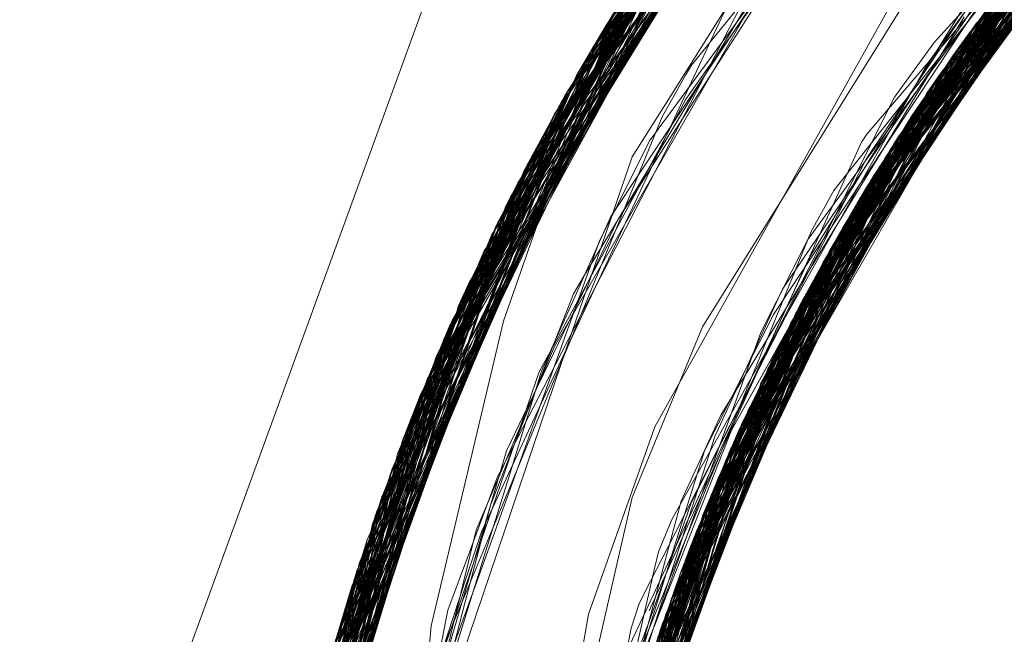
# Model space of a CAD drawing. Units: inches. Extents: x -24.8 to 24.8, y -16.5 to 16.5.
# Drawn here: x -3 to -2.9, y 8.1 to 8.2 of the extents above; entities that cross this region are included whole.
import ezdxf

# ---------------------------------------------------------------- set-up
doc = ezdxf.new("R2010")
doc.units = ezdxf.units.IN
doc.header["$LTSCALE"] = 0.55
doc.header["$MEASUREMENT"] = 0
doc.linetypes.add('Dash Style-4', pattern=[1.52771, 1.319425, -0.208285])
doc.linetypes.add('Line Type-1', pattern=[0.41656, 0.20828, -0.20828])
for name, color, linetype, lineweight in [('None', 7, 'Continuous', 5), ('Roof', 7, 'Continuous', 13), ('Setscrew', 7, 'Continuous', 5), ('XCII', 7, 'Dash Style-4', 5)]:
    doc.layers.add(name, color=color, linetype=linetype, lineweight=lineweight)

# ---------------------------------------------------------------- blocks, each defined once
blk = doc.blocks.new('Group-8-1')
at = {"layer": 'Roof', "color": 8, "linetype": 'Line Type-1', "lineweight": 5, "true_color": 0x808080}
for p, q in [((-1.05981, 2.984841), (-1.03942, 3.008849)), ((-1.059604, 2.985185), (-1.039969, 3.008384)), ((-1.059754, 2.984935), (-1.040086, 3.008285)), ((-1.060694, 2.983317), (-1.040721, 3.007737)), ((-1.060729, 2.983255), (-1.041086, 3.007418)), ((-1.060904, 2.982945), (-1.041769, 3.006811)), ((-1.060751, 2.983216), (-1.041641, 3.006926)), ((-1.062161, 2.980633), (-1.04294, 3.005743)), ((-1.043452, 3.005264), (-1.062295, 2.980377)), ((-1.062005, 2.980928), (-1.043423, 3.005291)), ((-1.060229, 2.983787), (-1.043452, 3.005264)), ((-1.06215, 2.980653), (-1.04374, 3.004992)), ((-1.062965, 2.979067), (-1.044194, 3.004558)), ((-1.060267, 2.983817), (-1.044194, 3.004558)), ((-1.045672, 2.985803), (-1.026799, 3.004353)), ((-1.046886, 2.984104), (-1.027934, 3.003536)), ((-1.063758, 2.977448), (-1.045755, 3.003019)), ((-1.045787, 3.002987), (-1.063468, 2.978049)), ((-1.064291, 2.976315), (-1.046326, 3.002439)), ((-1.047904, 2.982605), (-1.029326, 3.002492)), ((-1.029727, 3.002183), (-1.047911, 2.982594)), ((-1.064286, 2.976324), (-1.047008, 3.00173)), ((-1.065012, 2.974713), (-1.047526, 3.001184)), ((-1.047781, 3.000911), (-1.064703, 2.975409)), ((-1.059491, 2.983295), (-1.047781, 3.000911)), ((-1.049007, 2.980897), (-1.031254, 3.000969)), ((-1.065117, 2.974473), (-1.047989, 3.000687)), ((-1.059754, 2.984935), (-1.047989, 3.000687)), ((-1.049454, 2.980176), (-1.031506, 3.000763)), ((-1.065222, 2.974231), (-1.048555, 3.00007)), ((-1.032759, 2.999713), (-1.050061, 2.979172)), ((-1.066192, 2.971904), (-1.04956, 2.998946)), ((-1.049716, 2.998768), (-1.065853, 2.972736)), ((-1.049716, 2.998768), (-1.05981, 2.984841)), ((-1.05092, 2.977694), (-1.033639, 2.99895)), ((-1.066368, 2.97146), (-1.05015, 2.998269)), ((-1.050064, 2.998367), (-1.066105, 2.972119)), ((-1.059252, 2.983223), (-1.050064, 2.998367)), ((-1.051073, 2.977421), (-1.03424, 2.998416)), ((-1.050939, 2.977659), (-1.034127, 2.998518)), ((-1.051184, 2.997049), (-1.066692, 2.970629)), ((-1.059377, 2.983243), (-1.051184, 2.997049)), ((-1.052297, 2.975162), (-1.035721, 2.997056)), ((-1.05217, 2.975405), (-1.035973, 2.996816)), ((-1.052042, 2.975646), (-1.035695, 2.99708)), ((-1.051536, 2.996625), (-1.066935, 2.96999)), ((-1.059598, 2.983357), (-1.051536, 2.996625)), ((-1.067511, 2.968412), (-1.052232, 2.995769)), ((-1.067859, 2.967417), (-1.052627, 2.995274)), ((-1.059671, 2.983404), (-1.052627, 2.995274)), ((-1.053584, 2.972585), (-1.037746, 2.995081)), ((-1.053329, 2.973114), (-1.037775, 2.995052)), ((-1.067711, 2.967845), (-1.052967, 2.994843)), ((-1.053008, 2.994791), (-1.060278, 2.983825)), ((-1.06027, 2.983819), (-1.052967, 2.994843)), ((-1.044908, 2.984887), (-1.038248, 2.99457)), ((-1.054049, 2.971596), (-1.038849, 2.993947)), ((-1.068545, 2.965336), (-1.054232, 2.993192)), ((-1.054232, 2.993192), (-1.059392, 2.983269)), ((-1.054415, 2.970792), (-1.039529, 2.993226)), ((-1.046533, 2.982523), (-1.039304, 2.993466)), ((-1.068433, 2.965687), (-1.054357, 2.993025)), ((-1.054779, 2.969968), (-1.039712, 2.993029)), ((-1.048576, 2.981575), (-1.038417, 2.992858)), ((-1.068599, 2.965164), (-1.054765, 2.992473)), ((-1.054872, 2.969755), (-1.04021, 2.992486)), ((-1.047156, 2.983712), (-1.038539, 2.992714)), ((-1.046332, 2.984891), (-1.038804, 2.992402)), ((-1.069288, 2.962874), (-1.055514, 2.991436)), ((-1.04729, 2.981423), (-1.041093, 2.991497)), ((-1.056862, 2.983209), (-1.051742, 2.991363)), ((-1.045354, 2.984689), (-1.041231, 2.991341)), ((-1.05588, 2.967317), (-1.041613, 2.990902)), ((-1.041538, 2.990988), (-1.055649, 2.967897)), ((-1.048701, 2.98138), (-1.040148, 2.990819)), ((-1.056144, 2.990541), (-1.069468, 2.962238)), ((-1.056451, 2.990097), (-1.069421, 2.962404)), ((-1.054779, 2.969968), (-1.042184, 2.98993)), ((-1.049007, 2.980897), (-1.042195, 2.989938)), ((-1.04783, 2.980544), (-1.042352, 2.990033)), ((-1.057481, 2.970979), (-1.046984, 2.989762)), ((-1.056165, 2.966587), (-1.042523, 2.989828)), ((-1.042092, 2.989873), (-1.054415, 2.970792)), ((-1.052179, 2.975387), (-1.042128, 2.989894)), ((-1.041809, 2.989674), (-1.050939, 2.977659)), ((-1.048576, 2.981575), (-1.041684, 2.989574)), ((-1.046886, 2.984104), (-1.041777, 2.989642)), ((-1.056379, 2.966024), (-1.042832, 2.989455)), ((-1.042832, 2.989455), (-1.052297, 2.975162)), ((-1.041471, 2.989317), (-1.051073, 2.977421)), ((-1.041559, 2.989433), (-1.050888, 2.977749)), ((-1.050061, 2.979172), (-1.041649, 2.989538)), ((-1.041674, 2.989553), (-1.046332, 2.984891)), ((-1.070071, 2.95997), (-1.057246, 2.988921)), ((-1.069992, 2.960281), (-1.057301, 2.988838)), ((-1.059604, 2.985185), (-1.057246, 2.988921)), ((-1.046536, 2.985609), (-1.044097, 2.988982)), ((-1.069852, 2.96082), (-1.057309, 2.988826)), ((-1.056886, 2.964636), (-1.043444, 2.988703)), ((-1.043444, 2.988703), (-1.054872, 2.969755)), ((-1.043792, 2.988267), (-1.049495, 2.977837)), ((-1.047156, 2.983712), (-1.043792, 2.988267)), ((-1.046984, 2.984902), (-1.044673, 2.988345)), ((-1.057966, 2.987821), (-1.07028, 2.959124)), ((-1.057061, 2.964137), (-1.044091, 2.987888)), ((-1.052887, 2.97401), (-1.044127, 2.987842)), ((-1.049454, 2.980176), (-1.044091, 2.987888)), ((-1.070478, 2.958293), (-1.058207, 2.987446)), ((-1.058065, 2.987667), (-1.070156, 2.95963)), ((-1.058207, 2.987446), (-1.05994, 2.983575)), ((-1.059922, 2.983558), (-1.058065, 2.987667)), ((-1.050888, 2.977749), (-1.042824, 2.987609)), ((-1.070398, 2.958633), (-1.058555, 2.986896)), ((-1.047549, 2.984114), (-1.045922, 2.986742)), ((-1.057795, 2.96193), (-1.045204, 2.986436)), ((-1.047911, 2.982594), (-1.045204, 2.986436)), ((-1.059064, 2.986077), (-1.070735, 2.957159)), ((-1.057696, 2.962239), (-1.045313, 2.986288)), ((-1.045313, 2.986288), (-1.056673, 2.965228)), ((-1.057843, 2.961779), (-1.045672, 2.985803)), ((-1.048701, 2.98138), (-1.045672, 2.985803)), ((-1.047469, 2.984312), (-1.046536, 2.985609)), ((-1.070889, 2.956441), (-1.059754, 2.984935)), ((-1.059604, 2.985185), (-1.070803, 2.956847)), ((-1.053329, 2.973114), (-1.046332, 2.984891)), ((-1.046332, 2.984891), (-1.051515, 2.974143)), ((-1.04971, 2.980821), (-1.046984, 2.984902)), ((-1.05981, 2.984841), (-1.071109, 2.955374)), ((-1.045342, 2.984255), (-1.052887, 2.97401)), ((-1.047682, 2.983929), (-1.047469, 2.984312)), ((-1.070071, 2.95997), (-1.060148, 2.98381)), ((-1.065853, 2.972736), (-1.060197, 2.983831)), ((-1.065117, 2.974473), (-1.060187, 2.983826)), ((-1.046886, 2.984104), (-1.058607, 2.959205)), ((-1.054049, 2.971596), (-1.046886, 2.984104)), ((-1.051765, 2.977271), (-1.047549, 2.984114)), ((-1.069468, 2.962238), (-1.059659, 2.983579)), ((-1.068599, 2.965164), (-1.059381, 2.983418)), ((-1.068433, 2.965687), (-1.05964, 2.983574)), ((-1.067511, 2.968412), (-1.059895, 2.983699)), ((-1.066192, 2.971904), (-1.059537, 2.983508)), ((-1.059762, 2.983637), (-1.064286, 2.976324)), ((-1.062005, 2.980928), (-1.060003, 2.983749)), ((-1.056455, 2.965108), (-1.047156, 2.983712)), ((-1.051227, 2.975021), (-1.047156, 2.983712)), ((-1.071429, 2.953692), (-1.060694, 2.983317)), ((-1.071367, 2.954031), (-1.060729, 2.983255)), ((-1.071247, 2.954671), (-1.060751, 2.983216)), ((-1.067711, 2.967845), (-1.060729, 2.983255)), ((-1.060694, 2.983317), (-1.067689, 2.967907)), ((-1.062965, 2.979067), (-1.060751, 2.983216)), ((-1.058319, 2.980906), (-1.056862, 2.983209)), ((-1.071327, 2.954247), (-1.060904, 2.982945)), ((-1.062295, 2.980377), (-1.060904, 2.982945)), ((-1.059068, 2.957483), (-1.047904, 2.982605)), ((-1.058945, 2.957957), (-1.047911, 2.982594)), ((-1.047911, 2.982594), (-1.05622, 2.964995)), ((-1.052179, 2.975387), (-1.046613, 2.982659)), ((-1.052042, 2.975646), (-1.047904, 2.982605)), ((-1.057633, 2.98155), (-1.057498, 2.981733)), ((-1.059529, 2.977784), (-1.057659, 2.981514)), ((-1.057659, 2.981514), (-1.057633, 2.98155)), ((-1.056214, 2.964995), (-1.048701, 2.98138)), ((-1.054053, 2.971589), (-1.048576, 2.981575)), ((-1.048701, 2.98138), (-1.053341, 2.970356)), ((-1.051528, 2.974731), (-1.048576, 2.981575)), ((-1.07171, 2.952051), (-1.062005, 2.980928)), ((-1.070735, 2.957159), (-1.062005, 2.980928)), ((-1.060671, 2.974055), (-1.058319, 2.980906)), ((-1.049007, 2.980897), (-1.059425, 2.956034)), ((-1.05588, 2.967317), (-1.049007, 2.980897)), ((-1.071909, 2.950771), (-1.062161, 2.980633)), ((-1.071738, 2.951882), (-1.06215, 2.980653)), ((-1.070478, 2.958293), (-1.06215, 2.980653)), ((-1.062161, 2.980633), (-1.070156, 2.95963)), ((-1.054721, 2.971027), (-1.04971, 2.980821)), ((-1.054687, 2.970179), (-1.047692, 2.980768)), ((-1.062295, 2.980377), (-1.07189, 2.950901)), ((-1.062295, 2.980377), (-1.071327, 2.954247)), ((-1.059721, 2.954737), (-1.049454, 2.980176)), ((-1.056514, 2.96514), (-1.049454, 2.980176)), ((-1.058834, 2.979116), (-1.058278, 2.979949)), ((-1.048197, 2.980103), (-1.054053, 2.971589)), ((-1.072143, 2.94909), (-1.062965, 2.979067)), ((-1.071247, 2.954671), (-1.062965, 2.979067)), ((-1.059858, 2.954105), (-1.050061, 2.979172)), ((-1.059103, 2.978712), (-1.058834, 2.979116)), ((-1.055682, 2.964836), (-1.050111, 2.979089)), ((-1.050061, 2.979172), (-1.053584, 2.972585)), ((-1.050111, 2.979089), (-1.052105, 2.973888)), ((-1.050111, 2.979089), (-1.04993, 2.979392)), ((-1.049997, 2.979223), (-1.050111, 2.979089)), ((-1.063468, 2.978049), (-1.072142, 2.949095)), ((-1.067859, 2.967417), (-1.063468, 2.978049)), ((-1.060023, 2.976617), (-1.059032, 2.97826)), ((-1.061569, 2.972092), (-1.059529, 2.977784)), ((-1.05092, 2.977694), (-1.060278, 2.951985)), ((-1.060172, 2.952548), (-1.050939, 2.977659)), ((-1.055421, 2.965241), (-1.050888, 2.977749)), ((-1.050939, 2.977659), (-1.054687, 2.970179)), ((-1.053579, 2.97445), (-1.051856, 2.977861)), ((-1.050888, 2.977749), (-1.05217, 2.975405)), ((-1.051073, 2.977421), (-1.05092, 2.977694)), ((-1.072304, 2.947775), (-1.063758, 2.977448)), ((-1.066935, 2.96999), (-1.063758, 2.977448)), ((-1.060243, 2.952175), (-1.051073, 2.977421)), ((-1.05474, 2.970863), (-1.051765, 2.977271)), ((-1.061113, 2.97414), (-1.059716, 2.976729)), ((-1.060468, 2.975875), (-1.060023, 2.976617)), ((-1.072475, 2.946177), (-1.064291, 2.976315)), ((-1.064286, 2.976324), (-1.072375, 2.947145)), ((-1.07028, 2.959124), (-1.064286, 2.976324)), ((-1.064703, 2.975409), (-1.064291, 2.976315)), ((-1.055275, 2.970626), (-1.052787, 2.976041)), ((-1.062302, 2.971394), (-1.060286, 2.975579)), ((-1.06058, 2.950243), (-1.052042, 2.975646)), ((-1.055799, 2.964839), (-1.052042, 2.975646)), ((-1.064703, 2.975409), (-1.072461, 2.946314)), ((-1.060738, 2.949231), (-1.052297, 2.975162)), ((-1.060604, 2.950095), (-1.05217, 2.975405)), ((-1.055895, 2.964005), (-1.052179, 2.975387)), ((-1.055427, 2.96844), (-1.052179, 2.975387)), ((-1.072624, 2.944503), (-1.065012, 2.974713)), ((-1.065117, 2.974473), (-1.072611, 2.944659)), ((-1.065117, 2.974473), (-1.070889, 2.956441)), ((-1.066692, 2.970629), (-1.065012, 2.974713)), ((-1.061169, 2.973929), (-1.060752, 2.974653)), ((-1.056673, 2.965228), (-1.051318, 2.974503)), ((-1.055723, 2.968572), (-1.053579, 2.97445)), ((-1.072586, 2.94496), (-1.065222, 2.974231)), ((-1.068545, 2.965336), (-1.065222, 2.974231)), ((-1.065012, 2.961218), (-1.060671, 2.974055)), ((-1.061731, 2.972998), (-1.061113, 2.97414)), ((-1.056778, 2.961298), (-1.052887, 2.97401)), ((-1.052887, 2.97401), (-1.056522, 2.965145)), ((-1.055725, 2.967708), (-1.051814, 2.974066)), ((-1.06327, 2.968998), (-1.061169, 2.973929)), ((-1.055427, 2.96844), (-1.052194, 2.973656)), ((-1.06096, 2.947643), (-1.053329, 2.973114)), ((-1.055976, 2.964891), (-1.053329, 2.973114)), ((-1.065853, 2.972736), (-1.072696, 2.943542)), ((-1.071109, 2.955374), (-1.065853, 2.972736)), ((-1.063275, 2.969114), (-1.061364, 2.972814)), ((-1.061102, 2.946481), (-1.053584, 2.972585)), ((-1.057191, 2.963761), (-1.052376, 2.972569)), ((-1.072811, 2.941609), (-1.066192, 2.971904)), ((-1.066105, 2.972119), (-1.072746, 2.942782)), ((-1.069421, 2.962404), (-1.066192, 2.971904)), ((-1.066368, 2.97146), (-1.066105, 2.972119)), ((-1.06352, 2.966682), (-1.061569, 2.972092)), ((-1.061164, 2.945927), (-1.054049, 2.971596)), ((-1.057187, 2.960047), (-1.054053, 2.971589)), ((-1.055935, 2.96488), (-1.054049, 2.971596)), ((-1.072813, 2.941558), (-1.066368, 2.97146)), ((-1.07042, 2.953055), (-1.066368, 2.97146)), ((-1.062927, 2.970101), (-1.062302, 2.971394)), ((-1.061241, 2.945196), (-1.054415, 2.970792)), ((-1.059923, 2.964095), (-1.057481, 2.970979)), ((-1.057093, 2.965771), (-1.05474, 2.970863)), ((-1.056735, 2.967072), (-1.054721, 2.971027)), ((-1.054415, 2.970792), (-1.055725, 2.967708)), ((-1.066692, 2.970629), (-1.072821, 2.941388)), ((-1.070473, 2.953041), (-1.066692, 2.970629)), ((-1.063855, 2.967128), (-1.062194, 2.970677)), ((-1.05601, 2.968341), (-1.055275, 2.970626)), ((-1.058566, 2.959351), (-1.053441, 2.970293)), ((-1.057929, 2.957314), (-1.054687, 2.970179)), ((-1.072854, 2.940613), (-1.066935, 2.96999)), ((-1.066935, 2.96999), (-1.070773, 2.95309)), ((-1.061373, 2.94374), (-1.054779, 2.969968)), ((-1.061351, 2.944005), (-1.054872, 2.969755)), ((-1.054872, 2.969755), (-1.056583, 2.965177)), ((-1.055649, 2.967897), (-1.054779, 2.969968)), ((-1.059212, 2.956911), (-1.053822, 2.969411)), ((-1.064292, 2.966379), (-1.063275, 2.969114)), ((-1.064047, 2.967181), (-1.06327, 2.968998)), ((-1.058449, 2.959764), (-1.053919, 2.969158)), ((-1.065547, 2.962179), (-1.062825, 2.968732)), ((-1.057228, 2.964418), (-1.055723, 2.968572)), ((-1.067511, 2.968412), (-1.072912, 2.938476)), ((-1.070398, 2.958633), (-1.067511, 2.968412)), ((-1.057455, 2.963818), (-1.05601, 2.968341)), ((-1.057366, 2.960167), (-1.055427, 2.96844)), ((-1.067689, 2.967907), (-1.072909, 2.938642)), ((-1.067689, 2.967907), (-1.071429, 2.953692)), ((-1.055649, 2.967897), (-1.061491, 2.942089)), ((-1.067711, 2.967845), (-1.072912, 2.938454)), ((-1.071367, 2.954031), (-1.067711, 2.967845)), ((-1.058272, 2.956052), (-1.055725, 2.967708)), ((-1.072923, 2.937084), (-1.067859, 2.967417)), ((-1.070934, 2.95313), (-1.067859, 2.967417)), ((-1.064411, 2.965429), (-1.063855, 2.967128)), ((-1.06155, 2.941012), (-1.05588, 2.967317)), ((-1.059496, 2.955734), (-1.054671, 2.967196)), ((-1.05764, 2.965304), (-1.056735, 2.967072)), ((-1.061557, 2.940862), (-1.056165, 2.966587)), ((-1.056673, 2.965228), (-1.056165, 2.966587)), ((-1.065092, 2.964242), (-1.064292, 2.966379)), ((-1.057501, 2.965727), (-1.057349, 2.966388)), ((-1.072921, 2.936306), (-1.068433, 2.965687)), ((-1.069992, 2.960281), (-1.068433, 2.965687)), ((-1.061586, 2.94018), (-1.056379, 2.966024)), ((-1.057956, 2.963734), (-1.057501, 2.965727)), ((-1.057535, 2.964821), (-1.057093, 2.965771)), ((-1.068545, 2.965336), (-1.072909, 2.935412)), ((-1.070548, 2.95306), (-1.068545, 2.965336)), ((-1.066411, 2.959364), (-1.064411, 2.965429)), ((-1.070311, 2.953565), (-1.068599, 2.965164)), ((-1.069288, 2.962874), (-1.068599, 2.965164)), ((-1.061557, 2.940862), (-1.056673, 2.965228)), ((-1.061373, 2.94374), (-1.056273, 2.965137)), ((-1.056285, 2.965143), (-1.061241, 2.945196)), ((-1.060755, 2.949117), (-1.056206, 2.965118)), ((-1.056544, 2.965202), (-1.060738, 2.949231)), ((-1.060172, 2.952548), (-1.055979, 2.965053)), ((-1.059858, 2.954105), (-1.055778, 2.96497)), ((-1.059425, 2.956034), (-1.056346, 2.965157)), ((-1.059212, 2.956911), (-1.055841, 2.965002)), ((-1.058394, 2.955469), (-1.056673, 2.965228)), ((-1.057696, 2.962239), (-1.056673, 2.965228)), ((-1.061637, 2.938301), (-1.056886, 2.964636)), ((-1.056886, 2.964636), (-1.061351, 2.944005)), ((-1.055672, 2.964894), (-1.060332, 2.951687)), ((-1.058351, 2.963578), (-1.058062, 2.964486)), ((-1.0581, 2.962027), (-1.057228, 2.964418)), ((-1.063607, 2.942923), (-1.059923, 2.964095)), ((-1.057061, 2.964137), (-1.061637, 2.938281)), ((-1.061635, 2.938447), (-1.057042, 2.964192)), ((-1.057042, 2.964192), (-1.06096, 2.947638)), ((-1.059721, 2.954737), (-1.057061, 2.964137)), ((-1.057191, 2.963761), (-1.059149, 2.952038)), ((-1.058809, 2.960029), (-1.057956, 2.963734)), ((-1.058566, 2.959351), (-1.057191, 2.963761)), ((-1.058468, 2.962953), (-1.058351, 2.963578)), ((-1.05817, 2.961596), (-1.057455, 2.963818))]:
    blk.add_line(p, q, dxfattribs=at)
at = {"layer": 'Roof', "color": 7, "linetype": 'Continuous', "lineweight": 5}
for p, q in [((-1.049997, 2.979223), (-1.032373, 2.999974)), ((-1.049997, 2.979223), (-1.032373, 2.999974)), ((-1.04993, 2.979392), (-1.032657, 2.999801)), ((-1.04993, 2.979392), (-1.032657, 2.999801)), ((-1.05573, 2.974652), (-1.04436, 2.992896)), ((-1.05573, 2.974652), (-1.04436, 2.992896)), ((-1.046613, 2.982659), (-1.042359, 2.988216)), ((-1.046613, 2.982659), (-1.042359, 2.988216)), ((-1.077654, 2.954385), (-1.065776, 2.98702)), ((-1.077654, 2.954385), (-1.065776, 2.98702)), ((-1.045342, 2.984255), (-1.044097, 2.985945)), ((-1.045342, 2.984255), (-1.044097, 2.985945)), ((-1.048197, 2.980103), (-1.044908, 2.984887)), ((-1.048197, 2.980103), (-1.044908, 2.984887)), ((-1.052194, 2.973656), (-1.045354, 2.984689)), ((-1.052194, 2.973656), (-1.045354, 2.984689)), ((-1.047692, 2.980768), (-1.046533, 2.982523)), ((-1.047692, 2.980768), (-1.046533, 2.982523)), ((-1.051814, 2.974066), (-1.04729, 2.981423)), ((-1.051814, 2.974066), (-1.04729, 2.981423)), ((-1.051318, 2.974503), (-1.04783, 2.980544)), ((-1.051318, 2.974503), (-1.04783, 2.980544)), ((-1.059781, 2.954463), (-1.04993, 2.979392)), ((-1.059781, 2.954463), (-1.04993, 2.979392)), ((-1.052376, 2.972569), (-1.049495, 2.977837)), ((-1.052376, 2.972569), (-1.049495, 2.977837)), ((-1.053822, 2.969411), (-1.051528, 2.974731)), ((-1.053822, 2.969411), (-1.051528, 2.974731)), ((-1.053441, 2.970293), (-1.051227, 2.975021)), ((-1.053441, 2.970293), (-1.051227, 2.975021)), ((-1.058318, 2.968382), (-1.05573, 2.974652)), ((-1.058318, 2.968382), (-1.05573, 2.974652)), ((-1.053919, 2.969158), (-1.051515, 2.974143)), ((-1.053919, 2.969158), (-1.051515, 2.974143)), ((-1.059821, 2.953767), (-1.052105, 2.973888)), ((-1.059821, 2.953767), (-1.052105, 2.973888)), ((-1.054671, 2.967196), (-1.053341, 2.970356)), ((-1.054671, 2.967196), (-1.053341, 2.970356)), ((-1.063125, 2.947431), (-1.058318, 2.968382)), ((-1.063125, 2.947431), (-1.058318, 2.968382)), ((-1.056132, 2.963279), (-1.055421, 2.965241)), ((-1.056132, 2.963279), (-1.055421, 2.965241)), ((-1.057924, 2.95779), (-1.055895, 2.964005)), ((-1.057924, 2.95779), (-1.055895, 2.964005))]:
    blk.add_line(p, q, dxfattribs=at)
at = {"layer": 'Setscrew', "color": 8, "linetype": 'Line Type-1', "lineweight": 5, "true_color": 0x808080}
for p, q in [((-1.02765, 3.003742), (-1.045896, 2.985497)), ((-1.0597, 2.985026), (-1.045648, 3.003127)), ((-1.059283, 2.985718), (-1.045775, 3.003)), ((-1.046412, 3.00235), (-1.060226, 2.984132)), ((-1.060742, 2.983233), (-1.047166, 3.001565)), ((-1.060729, 2.983255), (-1.047847, 3.00084)), ((-1.061163, 2.982482), (-1.048473, 3.000159)), ((-1.062301, 2.980366), (-1.049458, 2.999062)), ((-1.033341, 2.999211), (-1.046955, 2.984005)), ((-1.046523, 2.984622), (-1.033436, 2.999128)), ((-1.033436, 2.999128), (-1.045896, 2.985497)), ((-1.050168, 2.998248), (-1.06278, 2.979433)), ((-1.034066, 2.998572), (-1.047479, 2.983239)), ((-1.046978, 2.983972), (-1.034055, 2.998582)), ((-1.045674, 2.985303), (-1.034055, 2.998582)), ((-1.062517, 2.979948), (-1.050441, 2.997929)), ((-1.047994, 2.982469), (-1.034783, 2.997925)), ((-1.047426, 2.983318), (-1.034667, 2.998031)), ((-1.050867, 2.997428), (-1.063251, 2.978493)), ((-1.062923, 2.97915), (-1.051035, 2.997228)), ((-1.048499, 2.981695), (-1.035491, 2.997271)), ((-1.063323, 2.978347), (-1.05162, 2.996522)), ((-1.04882, 2.981192), (-1.036599, 2.996216)), ((-1.049237, 2.980528), (-1.037184, 2.995642)), ((-1.037653, 2.995175), (-1.050014, 2.979252)), ((-1.049647, 2.979861), (-1.037764, 2.995064)), ((-1.052985, 2.99482), (-1.064662, 2.975501)), ((-1.056137, 2.98428), (-1.047792, 2.994543)), ((-1.050477, 2.978465), (-1.038325, 2.994492)), ((-1.065092, 2.97453), (-1.053639, 2.993975)), ((-1.053455, 2.994215), (-1.064564, 2.975717)), ((-1.050931, 2.977674), (-1.038988, 2.993801)), ((-1.04549, 2.985179), (-1.038988, 2.993801)), ((-1.064934, 2.974891), (-1.054007, 2.993491)), ((-1.065513, 2.973551), (-1.054282, 2.993124)), ((-1.050919, 2.977694), (-1.039587, 2.993164)), ((-1.051301, 2.977014), (-1.040138, 2.992565)), ((-1.040138, 2.992565), (-1.045613, 2.985255)), ((-1.050598, 2.978257), (-1.040463, 2.992205)), ((-1.045559, 2.985215), (-1.040463, 2.992205)), ((-1.057498, 2.981733), (-1.04991, 2.992061)), ((-1.041004, 2.991599), (-1.052302, 2.975152)), ((-1.066076, 2.97219), (-1.055731, 2.991131)), ((-1.055772, 2.983819), (-1.050907, 2.990675)), ((-1.052724, 2.974332), (-1.041628, 2.990883)), ((-1.041628, 2.990883), (-1.045516, 2.985194)), ((-1.056222, 2.990429), (-1.066762, 2.970444)), ((-1.066415, 2.971341), (-1.056248, 2.990391)), ((-1.052493, 2.974785), (-1.041869, 2.990603)), ((-1.045742, 2.985359), (-1.041869, 2.990603)), ((-1.053138, 2.973505), (-1.042243, 2.990162)), ((-1.05285, 2.974083), (-1.042391, 2.989986)), ((-1.066746, 2.970488), (-1.056757, 2.989648)), ((-1.056811, 2.98957), (-1.06141, 2.979534)), ((-1.060363, 2.983895), (-1.056811, 2.98957)), ((-1.06714, 2.969438), (-1.056819, 2.989558)), ((-1.058278, 2.979949), (-1.051921, 2.989507)), ((-1.05737, 2.980891), (-1.051842, 2.98952)), ((-1.053201, 2.973376), (-1.042906, 2.989365)), ((-1.067506, 2.968426), (-1.057404, 2.988683)), ((-1.058831, 2.977998), (-1.052946, 2.988206)), ((-1.044107, 2.987868), (-1.054379, 2.970872)), ((-1.046602, 2.985784), (-1.04456, 2.988001)), ((-1.066076, 2.97219), (-1.057742, 2.987547)), ((-1.065092, 2.97453), (-1.057761, 2.987556)), ((-1.064934, 2.974891), (-1.057921, 2.987645)), ((-1.063251, 2.978493), (-1.057828, 2.987594)), ((-1.060729, 2.983255), (-1.057826, 2.987595)), ((-1.059283, 2.985718), (-1.057996, 2.987677)), ((-1.046864, 2.98505), (-1.044796, 2.987467)), ((-1.067759, 2.967706), (-1.058343, 2.987232)), ((-1.06278, 2.979433), (-1.057522, 2.987364)), ((-1.062301, 2.980366), (-1.058343, 2.987232)), ((-1.044682, 2.987124), (-1.054758, 2.970018)), ((-1.054293, 2.971063), (-1.04452, 2.987335)), ((-1.060185, 2.975107), (-1.054132, 2.986831)), ((-1.059032, 2.97826), (-1.053922, 2.986772)), ((-1.054618, 2.970336), (-1.045006, 2.986699)), ((-1.047165, 2.984389), (-1.045197, 2.986868)), ((-1.068056, 2.966834), (-1.058817, 2.986476)), ((-1.060226, 2.984132), (-1.058817, 2.986476)), ((-1.055599, 2.984807), (-1.05484, 2.986424)), ((-1.055128, 2.969157), (-1.045248, 2.986376)), ((-1.046122, 2.985869), (-1.045787, 2.986363)), ((-1.046075, 2.985729), (-1.045577, 2.986479)), ((-1.047419, 2.983913), (-1.045662, 2.9863)), ((-1.046643, 2.985178), (-1.046109, 2.986053)), ((-1.068346, 2.965957), (-1.059283, 2.985718)), ((-1.060363, 2.983895), (-1.059283, 2.985718)), ((-1.047529, 2.9838), (-1.046122, 2.985869)), ((-1.047217, 2.985113), (-1.046602, 2.985784)), ((-1.04713, 2.984145), (-1.046075, 2.985729)), ((-1.045543, 2.98527), (-1.053138, 2.973505)), ((-1.05285, 2.974083), (-1.045707, 2.985385)), ((-1.045697, 2.985377), (-1.052302, 2.975152)), ((-1.050477, 2.978465), (-1.045759, 2.985416)), ((-1.045896, 2.985497), (-1.049398, 2.980268)), ((-1.04882, 2.981192), (-1.045635, 2.985339)), ((-1.047426, 2.983318), (-1.045788, 2.985435)), ((-1.045896, 2.985497), (-1.046523, 2.984622)), ((-1.068903, 2.96418), (-1.0597, 2.985026)), ((-1.0597, 2.985026), (-1.064564, 2.975717)), ((-1.045445, 2.985167), (-1.050014, 2.979252)), ((-1.049683, 2.981739), (-1.046864, 2.98505)), ((-1.048676, 2.983102), (-1.047217, 2.985113)), ((-1.047473, 2.983827), (-1.046643, 2.985178)), ((-1.06071, 2.973867), (-1.055599, 2.984807)), ((-1.055624, 2.967959), (-1.046523, 2.984622)), ((-1.049398, 2.980268), (-1.046523, 2.984622)), ((-1.069212, 2.963138), (-1.060226, 2.984132)), ((-1.060226, 2.984132), (-1.068056, 2.966834)), ((-1.056349, 2.983905), (-1.056137, 2.98428)), ((-1.053121, 2.975109), (-1.04713, 2.984145)), ((-1.050897, 2.979669), (-1.047165, 2.984389)), ((-1.068335, 2.96599), (-1.060363, 2.983895)), ((-1.056642, 2.983385), (-1.056349, 2.983905)), ((-1.056336, 2.983021), (-1.055772, 2.983819)), ((-1.046955, 2.984005), (-1.056227, 2.966424)), ((-1.046978, 2.983972), (-1.055921, 2.967213)), ((-1.055213, 2.970498), (-1.047682, 2.983929)), ((-1.055059, 2.97141), (-1.047473, 2.983827)), ((-1.052787, 2.976041), (-1.047529, 2.9838)), ((-1.052493, 2.974785), (-1.046955, 2.984005)), ((-1.051856, 2.977861), (-1.047419, 2.983913)), ((-1.047479, 2.983239), (-1.046978, 2.983972)), ((-1.069509, 2.962091), (-1.060742, 2.983233)), ((-1.069222, 2.963102), (-1.060729, 2.983255)), ((-1.06714, 2.969438), (-1.060729, 2.983255)), ((-1.060742, 2.983233), (-1.063323, 2.978347)), ((-1.057208, 2.982377), (-1.056642, 2.983385)), ((-1.047479, 2.983239), (-1.056559, 2.965539)), ((-1.056212, 2.966463), (-1.047426, 2.983318)), ((-1.055921, 2.967213), (-1.047479, 2.983239)), ((-1.055128, 2.969157), (-1.047426, 2.983318)), ((-1.054971, 2.970531), (-1.048676, 2.983102)), ((-1.059716, 2.976729), (-1.056336, 2.983021)), ((-1.069476, 2.962209), (-1.061163, 2.982482)), ((-1.065513, 2.973551), (-1.061163, 2.982482)), ((-1.06029, 2.974872), (-1.057208, 2.982377)), ((-1.056881, 2.964648), (-1.047994, 2.982469)), ((-1.051301, 2.977014), (-1.047994, 2.982469)), ((-1.057194, 2.963752), (-1.048499, 2.981695)), ((-1.050598, 2.978257), (-1.048499, 2.981695)), ((-1.04988, 2.981445), (-1.049683, 2.981739)), ((-1.055244, 2.969637), (-1.04988, 2.981445)), ((-1.058853, 2.978568), (-1.05737, 2.980891)), ((-1.057104, 2.964015), (-1.04882, 2.981192)), ((-1.054379, 2.970872), (-1.04882, 2.981192)), ((-1.057365, 2.963248), (-1.049237, 2.980528)), ((-1.052724, 2.974332), (-1.049237, 2.980528)), ((-1.070363, 2.95878), (-1.062301, 2.980366)), ((-1.067759, 2.967706), (-1.062301, 2.980366)), ((-1.049398, 2.980268), (-1.058136, 2.960826)), ((-1.054662, 2.970863), (-1.049398, 2.980268)), ((-1.049398, 2.980268), (-1.04954, 2.980036)), ((-1.070237, 2.959303), (-1.062517, 2.979948)), ((-1.064662, 2.975501), (-1.062517, 2.979948)), ((-1.057828, 2.961826), (-1.04954, 2.980036)), ((-1.05762, 2.962476), (-1.049647, 2.979861)), ((-1.055624, 2.967959), (-1.04954, 2.980036)), ((-1.04954, 2.980036), (-1.054662, 2.970863)), ((-1.050931, 2.977674), (-1.049647, 2.979861)), ((-1.06278, 2.979433), (-1.070611, 2.957713)), ((-1.063038, 2.974861), (-1.06141, 2.979534)), ((-1.062923, 2.97915), (-1.06278, 2.979433)), ((-1.051734, 2.978156), (-1.050897, 2.979669)), ((-1.070454, 2.958395), (-1.062923, 2.97915)), ((-1.050014, 2.979252), (-1.05811, 2.960914)), ((-1.050014, 2.979252), (-1.050919, 2.977694)), ((-1.061645, 2.973025), (-1.059103, 2.978712)), ((-1.070847, 2.956642), (-1.063251, 2.978493)), ((-1.070663, 2.957483), (-1.063323, 2.978347)), ((-1.063323, 2.978347), (-1.068978, 2.963371)), ((-1.063251, 2.978493), (-1.066746, 2.970488)), ((-1.060286, 2.975579), (-1.058853, 2.978568)), ((-1.058382, 2.959997), (-1.050477, 2.978465)), ((-1.054618, 2.970336), (-1.050477, 2.978465)), ((-1.060752, 2.974653), (-1.058831, 2.977998)), ((-1.05761, 2.962506), (-1.050598, 2.978257)), ((-1.057194, 2.963752), (-1.050598, 2.978257)), ((-1.055482, 2.96899), (-1.051734, 2.978156)), ((-1.050931, 2.977674), (-1.058643, 2.959075)), ((-1.050919, 2.977694), (-1.058391, 2.959965)), ((-1.057607, 2.962504), (-1.050931, 2.977674)), ((-1.05744, 2.96243), (-1.050919, 2.977694)), ((-1.058614, 2.959179), (-1.051301, 2.977014)), ((-1.056881, 2.964648), (-1.051301, 2.977014)), ((-1.063522, 2.968105), (-1.060468, 2.975875)), ((-1.064662, 2.975501), (-1.071505, 2.953263)), ((-1.064564, 2.975717), (-1.071275, 2.954524)), ((-1.064564, 2.975717), (-1.068903, 2.96418)), ((-1.068746, 2.96329), (-1.064662, 2.975501)), ((-1.061364, 2.972814), (-1.060185, 2.975107)), ((-1.052302, 2.975152), (-1.059395, 2.956163)), ((-1.056379, 2.966024), (-1.052297, 2.975162)), ((-1.055657, 2.970095), (-1.053121, 2.975109)), ((-1.052302, 2.975152), (-1.054293, 2.971063)), ((-1.071445, 2.953601), (-1.064934, 2.974891)), ((-1.067506, 2.968426), (-1.064934, 2.974891)), ((-1.065698, 2.963664), (-1.063038, 2.974861)), ((-1.062825, 2.968732), (-1.06029, 2.974872)), ((-1.059283, 2.956623), (-1.052493, 2.974785)), ((-1.07169, 2.952177), (-1.065092, 2.97453)), ((-1.066415, 2.971341), (-1.065092, 2.97453)), ((-1.059613, 2.955224), (-1.052724, 2.974332)), ((-1.059475, 2.955824), (-1.05285, 2.974083)), ((-1.057365, 2.963248), (-1.052724, 2.974332)), ((-1.054758, 2.970018), (-1.05285, 2.974083)), ((-1.062194, 2.970677), (-1.06071, 2.973867)), ((-1.071862, 2.951087), (-1.065513, 2.973551)), ((-1.068996, 2.963379), (-1.065513, 2.973551)), ((-1.05982, 2.954282), (-1.053138, 2.973505)), ((-1.059658, 2.955022), (-1.053201, 2.973376)), ((-1.053138, 2.973505), (-1.053201, 2.973376)), ((-1.065151, 2.963045), (-1.061731, 2.972998)), ((-1.062838, 2.969174), (-1.061645, 2.973025)), ((-1.071933, 2.950607), (-1.066076, 2.97219)), ((-1.066762, 2.970444), (-1.066076, 2.97219)), ((-1.072065, 2.949674), (-1.066415, 2.971341)), ((-1.056511, 2.968245), (-1.055059, 2.97141)), ((-1.054379, 2.970872), (-1.0604, 2.951309)), ((-1.060197, 2.952419), (-1.054293, 2.971063)), ((-1.054662, 2.970863), (-1.058982, 2.959894)), ((-1.057104, 2.964015), (-1.054379, 2.970872)), ((-1.054293, 2.971063), (-1.057097, 2.962314)), ((-1.066762, 2.970444), (-1.072318, 2.947658)), ((-1.072188, 2.948739), (-1.066746, 2.970488)), ((-1.056857, 2.967581), (-1.055213, 2.970498)), ((-1.055102, 2.970267), (-1.054971, 2.970531)), ((-1.065329, 2.961931), (-1.062927, 2.970101)), ((-1.054758, 2.970018), (-1.060562, 2.950353)), ((-1.060347, 2.951606), (-1.054618, 2.970336)), ((-1.057355, 2.962396), (-1.054618, 2.970336)), ((-1.057115, 2.962326), (-1.054758, 2.970018)), ((-1.056815, 2.966395), (-1.055657, 2.970095)), ((-1.05615, 2.968172), (-1.055102, 2.970267)), ((-1.072437, 2.946558), (-1.06714, 2.969438)), ((-1.069089, 2.963417), (-1.06714, 2.969438)), ((-1.056677, 2.966462), (-1.055244, 2.969637)), ((-1.063706, 2.966392), (-1.062838, 2.969174)), ((-1.060713, 2.949395), (-1.055128, 2.969157)), ((-1.057153, 2.964876), (-1.055482, 2.96899)), ((-1.056212, 2.966463), (-1.055128, 2.969157)), ((-1.072543, 2.945455), (-1.067506, 2.968426)), ((-1.057113, 2.966025), (-1.056511, 2.968245)), ((-1.064037, 2.966124), (-1.063522, 2.968105)), ((-1.060776, 2.948972), (-1.055624, 2.967959)), ((-1.057756, 2.963658), (-1.05615, 2.968172)), ((-1.057534, 2.962471), (-1.055624, 2.967959)), ((-1.072519, 2.945713), (-1.067759, 2.967706)), ((-1.057349, 2.966388), (-1.056857, 2.967581)), ((-1.065594, 2.960873), (-1.064047, 2.967181)), ((-1.055921, 2.967213), (-1.060892, 2.948152)), ((-1.056559, 2.965539), (-1.055921, 2.967213)), ((-1.072602, 2.944771), (-1.068056, 2.966834)), ((-1.068056, 2.966834), (-1.069092, 2.963418)), ((-1.066354, 2.958872), (-1.06352, 2.966682)), ((-1.056227, 2.966424), (-1.061114, 2.946378)), ((-1.061, 2.947329), (-1.056212, 2.966463)), ((-1.057694, 2.964219), (-1.056677, 2.966462)), ((-1.066993, 2.955771), (-1.063706, 2.966392)), ((-1.06445, 2.964546), (-1.064037, 2.966124)), ((-1.057214, 2.965109), (-1.056815, 2.966395)), ((-1.072676, 2.943829), (-1.068346, 2.965957)), ((-1.07241, 2.946819), (-1.068335, 2.96599)), ((-1.06885, 2.963378), (-1.068335, 2.96599)), ((-1.068335, 2.96599), (-1.068346, 2.965957)), ((-1.057523, 2.964501), (-1.057113, 2.966025)), ((-1.056559, 2.965539), (-1.061219, 2.94541)), ((-1.058286, 2.96168), (-1.057214, 2.965109)), ((-1.058062, 2.964486), (-1.05764, 2.965304)), ((-1.061312, 2.944441), (-1.056881, 2.964648)), ((-1.058606, 2.962531), (-1.057535, 2.964821)), ((-1.058184, 2.962353), (-1.057153, 2.964876)), ((-1.067507, 2.952776), (-1.06445, 2.964546)), ((-1.066045, 2.959412), (-1.065092, 2.964242)), ((-1.058514, 2.960844), (-1.057523, 2.964501)), ((-1.072843, 2.940886), (-1.068903, 2.96418)), ((-1.061292, 2.944667), (-1.057104, 2.964015)), ((-1.06667, 2.953341), (-1.065698, 2.963664)), ((-1.061394, 2.94347), (-1.057194, 2.963752)), ((-1.059273, 2.959462), (-1.057764, 2.963637)), ((-1.057764, 2.963637), (-1.057756, 2.963658)), ((-1.05761, 2.962506), (-1.057194, 2.963752)), ((-1.071275, 2.954524), (-1.069032, 2.963416))]:
    blk.add_line(p, q, dxfattribs=at)
blk = doc.blocks.new('Group-11-1')
at = {"layer": 'XCII', "color": 7, "linetype": 'Continuous', "lineweight": 5, "flags": 128}
for points in [[(-1.615772, 3.635235, 0.725567), (-0.806926, 2.913923), (-0.708273, 2.971343, -0.359889), (-0.318472, 2.906913)], [(-0.343123, 3.011639, 0.283805), (-0.734103, 3.028625), (-0.838366, 2.96794, -0.725567), (-1.558522, 3.61016, 0.848634)]]:
    blk.add_lwpolyline(points, format="xyb", dxfattribs=at)

msp = doc.modelspace()

# ---------------------------------------------------------------- block references
at = {"layer": 'None', "color": 7, "xscale": 2.75, "yscale": 2.75, "zscale": 2.75}
for name in ['Group-11-1', 'Group-8-1']:
    msp.add_blockref(name, (0, 0), dxfattribs=at)

doc.saveas('drawing.dxf')
